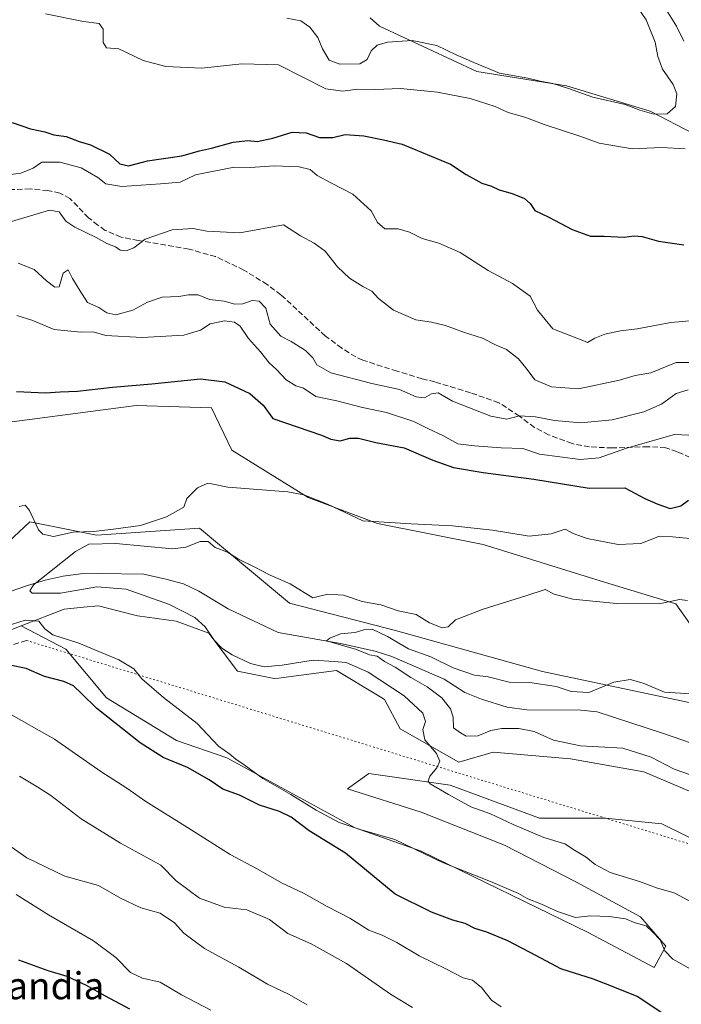
# Model space of a CAD drawing. Units: metres. Extents: x 621537 to 625003, y 4704046 to 4706420.
# Drawn here: x 624676 to 624872, y 4704305 to 4704596 of the extents above; entities that cross this region are included whole.
import ezdxf
from ezdxf.enums import TextEntityAlignment as Align

# ---------------------------------------------------------------- set-up
doc = ezdxf.new("R2010")
doc.units = ezdxf.units.M
doc.header["$MEASUREMENT"] = 0
doc.linetypes.add('DGN Style 3', pattern=[2.307223458686699, 1.648016756204785, -0.6592067024819142])
doc.linetypes.add('DGN Style 5', pattern=[1.1536117293433497, 0.4944050268614355, -0.6592067024819142])
for name, color, linetype, lineweight in [('Arbolado forestal CxS', 92, 'Continuous', 0), ('Corriente natural lineal', 142, 'Continuous', 13), ('Cultivos herbáceos CxS', 92, 'Continuous', 0), ('Curva de nivel maestra', 30, 'Continuous', 30), ('Curva de nivel normal', 30, 'Continuous', 0), ('Matorral CxS', 135, 'Continuous', 0), ('Senda', 7, 'DGN Style 3', 0), ('Senda virtual', 7, 'DGN Style 5', 0), ('Texto cartográfico', 7, 'Continuous', 0)]:
    doc.layers.add(name, color=color, linetype=linetype, lineweight=lineweight)
doc.styles.add('Style-Arial', font='txt')

# ---------------------------------------------------------------- blocks, each defined once
blk = doc.blocks.new('*U6')
at = {"layer": 'Arbolado forestal CxS', "color": 92, "linetype": 'Continuous', "lineweight": 0}
for points in [[(624668.1447000002, 4704437.124500001, 545.0206000000035), (624679.3057000004, 4704447.5757, 544.6904000000068), (624699.1025, 4704443.6459, 543.3972000000067), (624729.5411, 4704445.709100001, 542.9066000000021), (624756.1703000005, 4704423.542300001, 538.1775999999954), (624787.5109000001, 4704415.468499999, 537.4383999999991), (624831.0301000001, 4704403.267100001, 537.8880000000064), (624882.2774999999, 4704392.439300001, 534.1472999999969)], [(624883.6337000001, 4704364.034299999, 535.1217000000033), (624861.0340999998, 4704373.5681, 536.2072000000044), (624839.3324999996, 4704377.448899999, 537.2111000000004), (624816.4117000002, 4704379.391100001, 537.5191999999952), (624806.2959000003, 4704376.477499999, 539.4536999999982), (624788.9121000003, 4704386.295499999, 540.4873999999982), (624784.2355000004, 4704395.0635, 540.3129000000044), (624782.2319, 4704396.265500001, 540.5476999999955), (624770.0356999999, 4704403.583699999, 539.7718000000023), (624752.9447, 4704401.3651, 540.3623999999982), (624751.6750999996, 4704401.200300001, 540.4667999999947), (624740.8163000002, 4704403.4573, 541.4042999999947), (624732.2632999998, 4704414.665300001, 540.094299999997), (624722.6404999997, 4704418.224099999, 542.0360999999976), (624711.1640999997, 4704419.8299, 542.6166999999987), (624705.3995000003, 4704421.270099999, 542.9600999999967), (624699.6530999999, 4704422.705900001, 542.3763999999937), (624695.2620999999, 4704422.3169, 541.9683999999979), (624689.5122999996, 4704421.8071, 542.1585999999952), (624676.8207, 4704416.847899999, 544.1731), (624666.8740999997, 4704412.9615, 545.7868000000017)]]:
    blk.add_polyline3d(points, dxfattribs=at)
blk = doc.blocks.new('*U10')
at = {"layer": 'Arbolado forestal CxS', "color": 92, "linetype": 'Continuous', "lineweight": 0}
blk.add_polyline3d([(624992.9353999998, 4704653.4705, 533.9300999999978), (624996.0186999999, 4704481.4783, 551.3215000000055), (624992.5411, 4704493.0757, 551.5981999999931), (624981.7247000001, 4704510.389699999, 552.9443000000028), (624977.9392999997, 4704532.5725, 553.9274000000005), (624974.4303000001, 4704540.943700001, 554.3356000000058), (624970.9084999999, 4704549.345699999, 554.569399999993), (624961.7149, 4704553.1327, 556.4582999999984), (624957.9285000004, 4704534.195499999, 558.1760000000068), (624933.0503000002, 4704511.4713, 564.9909999999945), (624921.6926999995, 4704518.5053, 569.0225999999967), (624908.7367000004, 4704516.416099999, 571.6110000000045), (624904.9524999997, 4704513.4209, 571.0123000000021), (624887.4203000005, 4704529.830900001, 575.4992000000057), (624881.1999000004, 4704556.377900001, 580.7124999999943), (624875.7610999999, 4704562.547900001, 582.9069000000018), (624862.8803000003, 4704569.197699999, 585.7477999999974), (624838.1366999998, 4704576.667500001, 585.6753999999928), (624811.6363000004, 4704580.995300001, 584.3221000000049), (624782.8088999996, 4704594.417099999, 587.3411999999954), (624780.0268999999, 4704596.859099999, 587.9446999999927)], dxfattribs=at)

msp = doc.modelspace()

# ---------------------------------------------------------------- linework, layer by layer
at = {"layer": 'Arbolado forestal CxS', "color": 92, "linetype": 'Continuous', "lineweight": 0}
for points in [[(624780.0268999999, 4704596.859099999, 587.9446999999927), (624782.8088999996, 4704594.417099999, 587.3411999999954), (624811.6363000004, 4704580.995300001, 584.3221000000049), (624838.1366999998, 4704576.667500001, 585.6753999999928), (624862.8803000003, 4704569.197699999, 585.7477999999974), (624875.7610999999, 4704562.547900001, 582.9069000000018), (624881.1999000004, 4704556.377900001, 580.7124999999943), (624887.4203000005, 4704529.830900001, 575.4992000000057), (624904.9524999997, 4704513.4209, 571.0123000000021), (624908.7367000004, 4704516.416099999, 571.6110000000045), (624921.6926999995, 4704518.5053, 569.0225999999967), (624933.0503000002, 4704511.4713, 564.9909999999945), (624957.9285000004, 4704534.195499999, 558.1760000000068), (624961.7149, 4704553.1327, 556.4582999999984), (624970.9084999999, 4704549.345699999, 554.569399999993), (624974.4303000001, 4704540.943700001, 554.3356000000058)], [(624676.8207, 4704416.847899999, 544.1731), (624666.8740999997, 4704412.9615, 545.7868000000017), (624634.5475000005, 4704410.215299999, 548.6055999999953), (624607.7676999997, 4704413.963099999, 550.2547999999952), (624586.7503000004, 4704415.9549, 550.1680000000051), (624560.7052999996, 4704415.911699999, 553.0706999999966), (624548.2770999996, 4704429.558499999, 551.5035999999964), (624537.9693, 4704435.0043, 552.3904999999941), (624519.4923, 4704437.063300001, 552.4614000000003), (624506.7949000001, 4704436.733300001, 553.6444999999949), (624492.5280999999, 4704447.791099999, 555.8503999999957), (624467.3355, 4704463.644900001, 556.2014999999956), (624452.0499, 4704465.152899999, 557.0239000000003), (624445.7128999997, 4704458.8705, 557.3625000000029), (624441.5239000004, 4704454.717700001, 557.2203000000009), (624437.2637, 4704447.6215, 557.7513999999937)], [(624998.1199000003, 4704364.2707, 526.9269000000058), (624993.6923000002, 4704364.306299999, 527.6073999999935), (624964.2175000003, 4704361.3299, 529.1921000000002), (624882.2774999999, 4704392.439300001, 534.1472999999969), (624831.0301000001, 4704403.267100001, 537.8880000000064), (624787.5109000001, 4704415.468499999, 537.4383999999991), (624756.1703000005, 4704423.542300001, 538.1775999999954), (624729.5411, 4704445.709100001, 542.9066000000021), (624699.1025, 4704443.6459, 543.3972000000067), (624679.3057000004, 4704447.5757, 544.6904000000068), (624668.1447000002, 4704437.124500001, 545.0206000000035)], [(624883.6337000001, 4704364.034299999, 535.1217000000033), (624861.0340999998, 4704373.5681, 536.2072000000044), (624839.3324999996, 4704377.448899999, 537.2111000000004), (624816.4117000002, 4704379.391100001, 537.5191999999952), (624806.2959000003, 4704376.477499999, 539.4536999999982), (624788.9121000003, 4704386.295499999, 540.4873999999982), (624784.2355000004, 4704395.0635, 540.3129000000044), (624782.2319, 4704396.265500001, 540.5476999999955), (624770.0356999999, 4704403.583699999, 539.7718000000023), (624752.9447, 4704401.3651, 540.3623999999982), (624751.6750999996, 4704401.200300001, 540.4667999999947), (624740.8163000002, 4704403.4573, 541.4042999999947), (624732.2632999998, 4704414.665300001, 540.094299999997), (624722.6404999997, 4704418.224099999, 542.0360999999976), (624711.1640999997, 4704419.8299, 542.6166999999987), (624705.3995000003, 4704421.270099999, 542.9600999999967), (624699.6530999999, 4704422.705900001, 542.3763999999937), (624695.2620999999, 4704422.3169, 541.9683999999979), (624689.5122999996, 4704421.8071, 542.1585999999952), (624676.8207, 4704416.847899999, 544.1731)], [(624666.8740999997, 4704412.9615, 545.7868000000017), (624676.8207, 4704416.847899999, 544.1731), (624689.9965000004, 4704409.8939, 545.6824000000051), (624702.0591000002, 4704395.533299999, 547.6915000000008), (624722.7379000002, 4704382.8959, 546.0678000000044), (624737.6727, 4704377.726299999, 545.2790999999997), (624775.5840999996, 4704357.0471, 544.9275000000052), (624795.1140999999, 4704350.154100001, 545.0479999999952), (624844.5141000003, 4704326.0285, 545.6750000000029), (624864.0440999996, 4704315.689099999, 546.4802000000054), (624867.4907000001, 4704322.0077, 544.6720000000059), (624860.0232999995, 4704330.624100001, 543.2676999999967), (624841.0679000001, 4704340.9637, 542.5481), (624819.8145000003, 4704351.877499999, 542.7201999999961), (624795.1145000001, 4704361.642700001, 542.736699999994), (624773.2867000002, 4704368.535700001, 542.5224000000017), (624779.6054999996, 4704373.131300001, 540.9064000000071), (624803.7311000006, 4704369.684900001, 539.813599999994), (624830.1540999999, 4704359.919700001, 538.6088000000018), (624849.6845000006, 4704359.9199, 537.170299999998), (624866.3426999999, 4704358.196699999, 536.157600000006), (624905.9775, 4704338.6665, 535.182799999995)], [(624676.8207, 4704416.847899999, 544.1731), (624689.9965000004, 4704409.8939, 545.6824000000051), (624702.0591000002, 4704395.533299999, 547.6915000000008), (624722.7379000002, 4704382.8959, 546.0678000000044), (624737.6727, 4704377.726299999, 545.2790999999997), (624775.5840999996, 4704357.0471, 544.9275000000052), (624795.1140999999, 4704350.154100001, 545.0479999999952), (624844.5141000003, 4704326.0285, 545.6750000000029), (624864.0440999996, 4704315.689099999, 546.4802000000054), (624867.4907000001, 4704322.0077, 544.6720000000059), (624860.0232999995, 4704330.624100001, 543.2676999999967), (624841.0679000001, 4704340.9637, 542.5481), (624819.8145000003, 4704351.877499999, 542.7201999999961), (624795.1145000001, 4704361.642700001, 542.736699999994), (624773.2867000002, 4704368.535700001, 542.5224000000017), (624779.6054999996, 4704373.131300001, 540.9064000000071), (624803.7311000006, 4704369.684900001, 539.813599999994), (624830.1540999999, 4704359.919700001, 538.6088000000018), (624849.6845000006, 4704359.9199, 537.170299999998), (624866.3426999999, 4704358.196699999, 536.157600000006), (624905.9775, 4704338.6665, 535.182799999995)]]:
    msp.add_polyline3d(points, dxfattribs=at)
at = {"layer": 'Corriente natural lineal', "color": 142, "linetype": 'Continuous', "lineweight": 13}
msp.add_polyline3d([(624673.5201000003, 4704427.040100001, 541.0552000000025), (624678.6101000002, 4704428.770099999, 540.6808000000019), (624683.8800999997, 4704430.3301, 540.3019999999962), (624689.2200999996, 4704431.4901, 540.0350000000036), (624694.3101000005, 4704432.200099999, 539.5053999999947), (624699.7301000003, 4704432.340100001, 538.9048000000039), (624713.0500999996, 4704432.100099999, 538.5430999999953), (624719.5701000001, 4704430.640100001, 538.6315999999933), (624724.7901, 4704429.2601, 538.5809000000008), (624729.3300999999, 4704427.140100001, 538.4159000000072), (624738.0601000005, 4704421.8201, 537.4572999999946), (624752.8201000001, 4704414.880100001, 536.7014999999956), (624771.2500999998, 4704411.5701, 535.5584999999992), (624781.5401, 4704409.380100001, 535.7183999999979), (624786.4600999998, 4704407.720100001, 534.9008000000031), (624801.9200999998, 4704401.0701, 534.0130999999965), (624808.0201000003, 4704397.120100001, 533.4315999999963), (624812.9600999998, 4704395.110099999, 533.500199999995), (624820.5800999999, 4704392.780099999, 532.8557000000001), (624826.3601000002, 4704391.970100001, 532.7237000000023), (624842.3800999997, 4704391.840100001, 533.5432000000001), (624847.2100999998, 4704391.340100001, 532.7761000000028), (624866.8701, 4704384.940099999, 530.9226000000053), (624880.5601000005, 4704380.170100001, 530.249800000005)], dxfattribs=at)
at = {"layer": 'Cultivos herbáceos CxS', "color": 92, "linetype": 'Continuous', "lineweight": 0}
for points in [[(624662.6847000001, 4704475.718699999, 549.999299999996), (624710.7982999999, 4704482.051100001, 548.9833000000071), (624723.5538999997, 4704481.6557, 548.6193000000058), (624733.0519000003, 4704481.361300001, 547.9195000000036), (624739.0985000003, 4704468.818299999, 547.1005000000005), (624761.7021000005, 4704454.8025, 545.4121000000014), (624782.2335000001, 4704447.081700001, 545.6045000000013), (624813.5241, 4704440.910900001, 544.1567000000068), (624849.3913000004, 4704429.780300001, 542.428700000004), (624870.5251000002, 4704423.3463, 540.4113999999972), (624877.1237000005, 4704413.9923, 539.0574000000051)], [(624662.6847000001, 4704475.718699999, 549.999299999996), (624710.7982999999, 4704482.051100001, 548.9833000000071), (624723.5538999997, 4704481.6557, 548.6193000000058), (624733.0519000003, 4704481.361300001, 547.9195000000036), (624739.0985000003, 4704468.818299999, 547.1005000000005), (624761.7021000005, 4704454.8025, 545.4121000000014), (624782.2335000001, 4704447.081700001, 545.6045000000013), (624813.5241, 4704440.910900001, 544.1567000000068), (624849.3913000004, 4704429.780300001, 542.428700000004), (624870.5251000002, 4704423.3463, 540.4113999999972), (624877.1237000005, 4704413.9923, 539.0574000000051)], [(624882.2774999999, 4704392.439300001, 534.1472999999969), (624831.0301000001, 4704403.267100001, 537.8880000000064), (624787.5109000001, 4704415.468499999, 537.4383999999991), (624756.1703000005, 4704423.542300001, 538.1775999999954), (624729.5411, 4704445.709100001, 542.9066000000021), (624699.1025, 4704443.6459, 543.3972000000067), (624679.3057000004, 4704447.5757, 544.6904000000068), (624668.1447000002, 4704437.124500001, 545.0206000000035)], [(624998.1199000003, 4704364.2707, 526.9269000000058), (624993.6923000002, 4704364.306299999, 527.6073999999935), (624964.2175000003, 4704361.3299, 529.1921000000002), (624882.2774999999, 4704392.439300001, 534.1472999999969), (624831.0301000001, 4704403.267100001, 537.8880000000064), (624787.5109000001, 4704415.468499999, 537.4383999999991), (624756.1703000005, 4704423.542300001, 538.1775999999954), (624729.5411, 4704445.709100001, 542.9066000000021), (624699.1025, 4704443.6459, 543.3972000000067), (624679.3057000004, 4704447.5757, 544.6904000000068), (624668.1447000002, 4704437.124500001, 545.0206000000035)], [(624905.9775, 4704338.6665, 535.182799999995), (624866.3426999999, 4704358.196699999, 536.157600000006), (624849.6845000006, 4704359.9199, 537.170299999998), (624830.1540999999, 4704359.919700001, 538.6088000000018), (624803.7311000006, 4704369.684900001, 539.813599999994), (624779.6054999996, 4704373.131300001, 540.9064000000071), (624773.2867000002, 4704368.535700001, 542.5224000000017), (624795.1145000001, 4704361.642700001, 542.736699999994), (624819.8145000003, 4704351.877499999, 542.7201999999961), (624841.0679000001, 4704340.9637, 542.5481), (624860.0232999995, 4704330.624100001, 543.2676999999967), (624867.4907000001, 4704322.0077, 544.6720000000059), (624864.0440999996, 4704315.689099999, 546.4802000000054), (624844.5141000003, 4704326.0285, 545.6750000000029), (624795.1140999999, 4704350.154100001, 545.0479999999952), (624775.5840999996, 4704357.0471, 544.9275000000052), (624737.6727, 4704377.726299999, 545.2790999999997), (624722.7379000002, 4704382.8959, 546.0678000000044), (624702.0591000002, 4704395.533299999, 547.6915000000008), (624689.9965000004, 4704409.8939, 545.6824000000051), (624676.8207, 4704416.847899999, 544.1731), (624689.5122999996, 4704421.8071, 542.1585999999952), (624695.2620999999, 4704422.3169, 541.9683999999979), (624699.6530999999, 4704422.705900001, 542.3763999999937), (624705.3995000003, 4704421.270099999, 542.9600999999967), (624711.1640999997, 4704419.8299, 542.6166999999987), (624722.6404999997, 4704418.224099999, 542.0360999999976), (624732.2632999998, 4704414.665300001, 540.094299999997), (624740.8163000002, 4704403.4573, 541.4042999999947), (624751.6750999996, 4704401.200300001, 540.4667999999947), (624752.9447, 4704401.3651, 540.3623999999982), (624770.0356999999, 4704403.583699999, 539.7718000000023), (624782.2319, 4704396.265500001, 540.5476999999955), (624784.2355000004, 4704395.0635, 540.3129000000044), (624788.9121000003, 4704386.295499999, 540.4873999999982), (624806.2959000003, 4704376.477499999, 539.4536999999982), (624816.4117000002, 4704379.391100001, 537.5191999999952), (624839.3324999996, 4704377.448899999, 537.2111000000004), (624861.0340999998, 4704373.5681, 536.2072000000044), (624883.6337000001, 4704364.034299999, 535.1217000000033)], [(624883.6337000001, 4704364.034299999, 535.1217000000033), (624861.0340999998, 4704373.5681, 536.2072000000044), (624839.3324999996, 4704377.448899999, 537.2111000000004), (624816.4117000002, 4704379.391100001, 537.5191999999952), (624806.2959000003, 4704376.477499999, 539.4536999999982), (624788.9121000003, 4704386.295499999, 540.4873999999982), (624784.2355000004, 4704395.0635, 540.3129000000044), (624782.2319, 4704396.265500001, 540.5476999999955), (624770.0356999999, 4704403.583699999, 539.7718000000023), (624752.9447, 4704401.3651, 540.3623999999982), (624751.6750999996, 4704401.200300001, 540.4667999999947), (624740.8163000002, 4704403.4573, 541.4042999999947), (624732.2632999998, 4704414.665300001, 540.094299999997), (624722.6404999997, 4704418.224099999, 542.0360999999976), (624711.1640999997, 4704419.8299, 542.6166999999987), (624705.3995000003, 4704421.270099999, 542.9600999999967), (624699.6530999999, 4704422.705900001, 542.3763999999937), (624695.2620999999, 4704422.3169, 541.9683999999979), (624689.5122999996, 4704421.8071, 542.1585999999952), (624676.8207, 4704416.847899999, 544.1731)], [(624676.8207, 4704416.847899999, 544.1731), (624689.9965000004, 4704409.8939, 545.6824000000051), (624702.0591000002, 4704395.533299999, 547.6915000000008), (624722.7379000002, 4704382.8959, 546.0678000000044), (624737.6727, 4704377.726299999, 545.2790999999997), (624775.5840999996, 4704357.0471, 544.9275000000052), (624795.1140999999, 4704350.154100001, 545.0479999999952), (624844.5141000003, 4704326.0285, 545.6750000000029), (624864.0440999996, 4704315.689099999, 546.4802000000054), (624867.4907000001, 4704322.0077, 544.6720000000059), (624860.0232999995, 4704330.624100001, 543.2676999999967), (624841.0679000001, 4704340.9637, 542.5481), (624819.8145000003, 4704351.877499999, 542.7201999999961), (624795.1145000001, 4704361.642700001, 542.736699999994), (624773.2867000002, 4704368.535700001, 542.5224000000017), (624779.6054999996, 4704373.131300001, 540.9064000000071), (624803.7311000006, 4704369.684900001, 539.813599999994), (624830.1540999999, 4704359.919700001, 538.6088000000018), (624849.6845000006, 4704359.9199, 537.170299999998), (624866.3426999999, 4704358.196699999, 536.157600000006), (624905.9775, 4704338.6665, 535.182799999995)]]:
    msp.add_polyline3d(points, dxfattribs=at)
at = {"layer": 'Curva de nivel maestra', "color": 30, "linetype": 'Continuous', "lineweight": 30, "flags": 128}
for points, elevation in [([(624674.0700000003, 4704565.8301), (624679.5099999999, 4704564.0101), (624683.7400000002, 4704563.140100001), (624686.4800000006, 4704562.220100001), (624690.1200000001, 4704561.720100001), (624693.9000000004, 4704560.2301), (624697.2599999999, 4704559.270099999), (624702.9600000001, 4704556.440099999), (624705.9500000002, 4704553.590100001), (624708.5700000003, 4704553.0001), (624714.1200000001, 4704554.530099999), (624724.2800000003, 4704555.950099999), (624729.5, 4704557.470100001), (624733.0800000001, 4704558.300100001), (624739.4800000006, 4704560.0101), (624743.8099999997, 4704560.5001), (624746.5999999996, 4704560.220100001), (624751.2199999997, 4704561.200099999), (624756.9699999997, 4704562.9901), (624761.1500000004, 4704562.840100001), (624765.0800000001, 4704561.440099999), (624768.9800000006, 4704561.4101), (624772.6299999999, 4704562.290100001), (624778.1399999997, 4704561.9101), (624784.0199999996, 4704560.710100001), (624789.4699999997, 4704559.4901), (624803.7999999998, 4704553.4901), (624808.4199999999, 4704550.450099999), (624813.0700000003, 4704547.920100001), (624815.9699999997, 4704546.9801), (624818.2400000002, 4704545.9001), (624822.0800000001, 4704544.850099999), (624825.7100000001, 4704543.3201), (624827.4100000003, 4704541.920100001), (624828.7400000002, 4704539.840100001), (624832.9400000004, 4704537.800100001), (624839.7699999996, 4704534.1501), (624845.2699999996, 4704532.2301), (624849.2800000003, 4704532.220100001), (624855.1799999997, 4704531.9101), (624858.1299999999, 4704532.3301), (624860.54, 4704532.090100001), (624865.3399999999, 4704530.7401), (624872.9000000004, 4704529.590100001)], 575), ([(624675.3600000005, 4704486.2501), (624683.9900000002, 4704485.790100001), (624688.3600000005, 4704486.130100001), (624693.4800000006, 4704486.3301), (624703.8099999997, 4704487.5101), (624715.4400000004, 4704488.440099999), (624729.8099999997, 4704489.9301), (624737.0199999996, 4704489.110099999), (624744.4100000003, 4704485.600099999), (624748.3499999996, 4704482.210100001), (624751.2000000002, 4704478.170100001), (624765.6299999999, 4704473.3201), (624768.3799999999, 4704472.0801), (624771.2000000002, 4704471.620100001), (624774, 4704472.350099999), (624776.6100000005, 4704472.350099999), (624781.7000000002, 4704471.140100001), (624790.1500000004, 4704469.520099999), (624798.6200000001, 4704465.9001), (624804.6799999997, 4704463.7501), (624813.5099999999, 4704462.210100001), (624828.4800000006, 4704460.2401), (624844.7999999998, 4704457.630100001), (624855.3799999999, 4704457.700099999), (624861.2999999998, 4704454.4901), (624865.1799999997, 4704452.9001), (624868.8300000001, 4704451.540100001), (624871.9900000002, 4704452.3301), (624874.2000000002, 4704453.9901)], 550), ([(624866.5999999996, 4704302.020099999), (624859, 4704307.0601), (624851.4199999999, 4704310.1501), (624846.1399999997, 4704312.200099999), (624836.4199999999, 4704315.2601), (624829.29, 4704319.120100001), (624820.7300000006, 4704323.610099999), (624814.5899999999, 4704326.1601), (624811.0099999999, 4704327.2301), (624808.1200000001, 4704328.6801), (624804.5300000003, 4704329.640100001), (624798.2100000001, 4704332.020099999), (624787.4100000003, 4704337.4301), (624772.7000000002, 4704349.540100001), (624761.9600000001, 4704356.140100001), (624756.6600000003, 4704360.1601), (624753.2000000002, 4704361.9001), (624747.3200000003, 4704363.690099999), (624741.3600000005, 4704366.7301), (624736.4600000001, 4704368.4901), (624732.4000000004, 4704371.2601), (624725.9600000001, 4704374.9301), (624718.8399999999, 4704377.8101), (624711.9400000004, 4704382.200099999), (624699.1399999997, 4704392.3101), (624694.6399999997, 4704396.8201), (624692.2599999999, 4704399.0701), (624689.3799999999, 4704400.3201), (624683.7199999997, 4704401.840100001), (624678.2300000006, 4704404.220100001), (624673.3899999997, 4704405.1601)], 550), ([(624708.9100000003, 4704303.370100001), (624701.7699999996, 4704307.140100001), (624696.1399999997, 4704310.360099999), (624690.4199999999, 4704312.970100001), (624684.7300000006, 4704314.670100001), (624676.04, 4704317.870100001)], 575)]:
    msp.add_lwpolyline(points, dxfattribs=dict(at, elevation=elevation))
at = {"layer": 'Curva de nivel normal', "color": 30, "linetype": 'Continuous', "lineweight": 0, "flags": 128}
for points, elevation in [([(624872.9000000004, 4704589.9301), (624870.6799999997, 4704594.370100001), (624865.7300000006, 4704602.390100001)], 580), ([(624755.3899999997, 4704596.780099999), (624759.4900000002, 4704595.9901), (624762.1900000004, 4704594.050100001), (624764.5999999996, 4704590.9801), (624765.9500000002, 4704587.640100001), (624767.8600000005, 4704584.350099999), (624771.0899999999, 4704583.120100001), (624776.9800000006, 4704583.200099999), (624779.1600000003, 4704584.5101), (624780.3099999997, 4704587.100099999), (624782.1399999997, 4704588.7501), (624785.2100000001, 4704589.690099999), (624792.4299999997, 4704590.1601), (624799.79, 4704588.620100001), (624805.4500000002, 4704585.9001), (624810.6699999999, 4704583.610099999), (624818.2999999998, 4704580.450099999), (624826.7199999997, 4704579.0101), (624830.3099999997, 4704578.050100001), (624834.1100000005, 4704577.4101), (624838.7000000002, 4704575.960100001), (624845.9600000001, 4704573.3201), (624855.5300000003, 4704571.2301), (624859.8200000003, 4704569.520099999), (624863.9400000004, 4704568.300100001), (624867.8899999997, 4704568.460100001), (624870.3600000005, 4704570.610099999), (624870.7599999999, 4704574.350099999), (624869.7300000006, 4704577.120100001), (624866.5599999997, 4704581.690099999), (624865.1100000005, 4704585.4301), (624864.4000000004, 4704589.640100001), (624861.75, 4704596.290100001), (624858.2199999997, 4704601.2401)], 585), ([(624683.9800000006, 4704598.0701), (624695.2000000002, 4704595.7601), (624699.8200000003, 4704595.200099999), (624701, 4704593.5001), (624701.0800000001, 4704589.5701), (624702, 4704588.0101), (624705.6399999997, 4704587.6601), (624712.8700000001, 4704584.220100001), (624719.54, 4704582.4301), (624730.1900000004, 4704581.9301), (624742.0899999999, 4704583.200099999), (624752.9299999997, 4704582.970100001), (624760.2800000003, 4704579.170100001), (624766.9199999999, 4704575.860099999), (624772, 4704575.120100001), (624776.3399999999, 4704575.6801), (624781.6200000001, 4704575.620100001), (624789.0099999999, 4704575.880100001), (624799.9400000004, 4704574.860099999), (624809.6500000004, 4704573.0101), (624817.0099999999, 4704570.5601), (624820.8600000005, 4704568.780099999), (624825.79, 4704567.440099999), (624831.4800000006, 4704565.2601), (624842.0499999998, 4704561.790100001), (624847.7999999998, 4704559.7301), (624857.5700000003, 4704558.0601), (624866.2100000001, 4704558.5001), (624873.2000000002, 4704558.100099999)], 580), ([(624886.8799999999, 4704508.2501), (624868.9800000006, 4704506.6801), (624859.0800000001, 4704504.790100001), (624854.1399999997, 4704504.1801), (624849.5, 4704503.1501), (624846.5199999996, 4704501.9801), (624844.3899999997, 4704500.690099999), (624842.9800000006, 4704501.350099999), (624834.1100000005, 4704504.8101), (624829.5599999997, 4704510.2601), (624827.3600000005, 4704514.390100001), (624822.1600000003, 4704518.1801), (624815, 4704522.030099999), (624806.6600000003, 4704527.390100001), (624800.3200000003, 4704530.1601), (624795.4600000001, 4704531.530099999), (624791.7000000002, 4704533.4001), (624788.3200000003, 4704534.350099999), (624784.3399999999, 4704534.380100001), (624782.2199999997, 4704536.2601), (624780.2999999998, 4704539.6601), (624774.9000000004, 4704544.6501), (624768.4199999999, 4704548.0001), (624764.4000000004, 4704550.170100001), (624762.2999999998, 4704551.920100001), (624759.0499999998, 4704552.7401), (624751.5999999996, 4704553.0601), (624744.6699999999, 4704552.540100001), (624739.8099999997, 4704552.670100001), (624728.4000000004, 4704550.340100001), (624723.7800000003, 4704548.2401), (624718, 4704547.690099999), (624706.54, 4704546.9001), (624701.79, 4704547.6601), (624699.4800000006, 4704549.550100001), (624694.54, 4704552.440099999), (624688.25, 4704554.1601), (624682.9100000003, 4704554.130100001), (624680.2999999998, 4704552.3301), (624676.6299999999, 4704550.880100001), (624671.4199999999, 4704550.140100001)], 570), ([(624665.54, 4704534.0801), (624685.1200000001, 4704539.9101), (624688.0099999999, 4704539.4101), (624689.9900000002, 4704536.6601), (624692.6399999997, 4704534.850099999), (624698.9800000006, 4704531.790100001), (624702.1399999997, 4704530.020099999), (624704.6799999997, 4704529.030099999), (624706.0800000001, 4704528.100099999), (624707.7999999998, 4704527.850099999), (624710.0700000003, 4704528.710100001), (624713.4800000006, 4704531.340100001), (624721.4800000006, 4704534.0601), (624727.7000000002, 4704534.470100001), (624731.6900000004, 4704533.700099999), (624741.5199999996, 4704533.1601), (624754.3899999997, 4704535.5701), (624759.4000000004, 4704532.2601), (624763.5199999996, 4704530.140100001), (624766.6900000004, 4704527.780099999), (624770.4199999999, 4704523.120100001), (624773.9400000004, 4704519.770099999), (624777.8399999999, 4704517.300100001), (624780.5099999999, 4704515.940099999), (624782.5199999996, 4704513.7401), (624786.9600000001, 4704510.2501), (624793.5199999996, 4704507.4001), (624798.1399999997, 4704506.770099999), (624802.3799999999, 4704505.780099999), (624807.6799999997, 4704503.780099999), (624813.2400000002, 4704501.9801), (624817.3200000003, 4704499.940099999), (624820.3799999999, 4704498.6601), (624823.9000000004, 4704495.870100001), (624826.5099999999, 4704492.700099999), (624828.79, 4704489.690099999), (624833.6799999997, 4704487.610099999), (624841.6600000003, 4704487.0101), (624853.79, 4704489.5701), (624858.4600000001, 4704490.920100001), (624863.0599999997, 4704491.7301), (624870.54, 4704494.770099999), (624874.7300000006, 4704494.800100001)], 565), ([(624874.1299999999, 4704486.6801), (624870.5700000003, 4704485.6601), (624866.2800000003, 4704482.5101), (624861, 4704480.2301), (624851.5999999996, 4704477.780099999), (624842.3300000001, 4704476.970100001), (624834.5899999999, 4704477.5801), (624828.9600000001, 4704478.7301), (624824.2599999999, 4704478.960100001), (624820.4699999997, 4704478.050100001), (624815.7800000003, 4704478.940099999), (624804.4000000004, 4704483.390100001), (624800.2100000001, 4704485.8201), (624798.1600000003, 4704485.4801), (624796.1399999997, 4704484.290100001), (624793.6299999999, 4704484.630100001), (624788.7400000002, 4704486.770099999), (624780.5499999998, 4704488.5601), (624768.4299999997, 4704491.720100001), (624764.2400000002, 4704494.0601), (624763.0899999999, 4704496.1501), (624760.8799999999, 4704498.390100001), (624756.6699999999, 4704501.030099999), (624753.6399999997, 4704502.5601), (624750.4800000006, 4704506.1801), (624749.2000000002, 4704510.9001), (624747.2400000002, 4704512.940099999), (624745.1399999997, 4704513.120100001), (624742.3499999996, 4704512.130100001), (624739.9900000002, 4704512.0601), (624736.8600000005, 4704512.970100001), (624732.5, 4704513.420100001), (624729.1600000003, 4704514.800100001), (624726.3099999997, 4704514.870100001), (624723.4400000004, 4704514.3201), (624718.4699999997, 4704514.190099999), (624714.1500000004, 4704512.6601), (624709.8200000003, 4704510.270099999), (624704.8200000003, 4704508.920100001), (624702.1500000004, 4704509.4901), (624699.79, 4704511.120100001), (624696.3899999997, 4704512.610099999), (624694.0899999999, 4704516.110099999), (624691.9299999997, 4704519.620100001), (624690.7300000006, 4704522.2601), (624689.2100000001, 4704521.2601), (624687.9699999997, 4704517.1601), (624686.7699999996, 4704517.120100001), (624684.2599999999, 4704518.940099999), (624680.6600000003, 4704522.350099999), (624675.9000000004, 4704524.2501)], 560), ([(624675.5300000003, 4704508.7401), (624679.9400000004, 4704507.300100001), (624686.5, 4704504.520099999), (624694.4100000003, 4704503.780099999), (624698.0599999997, 4704503.9001), (624701.8200000003, 4704502.780099999), (624712.5800000001, 4704502.1801), (624724.8700000001, 4704502.860099999), (624729.8600000005, 4704504.3301), (624732.6600000003, 4704506.280099999), (624736.9199999999, 4704507.100099999), (624739.8799999999, 4704506.780099999), (624741.5999999996, 4704505.550100001), (624744.0700000003, 4704501.890100001), (624747.5899999999, 4704497.950099999), (624750.1600000003, 4704494.690099999), (624752.3399999999, 4704492.720100001), (624755.2300000006, 4704489.6501), (624758, 4704487.850099999), (624760.3499999996, 4704487.170100001), (624763.9299999997, 4704484.7401), (624770.1600000003, 4704483.4901), (624777.79, 4704481.5001), (624784.9199999999, 4704479.950099999), (624792.9900000002, 4704477.3301), (624797.3200000003, 4704475.170100001), (624801.5, 4704473.200099999), (624805.9400000004, 4704470.6801), (624810.9100000003, 4704470.110099999), (624818.79, 4704469.530099999), (624825.2199999997, 4704469.360099999), (624830.1399999997, 4704467.700099999), (624842.1799999997, 4704466.0801), (624847.7800000003, 4704466.610099999), (624855.9000000004, 4704469.390100001), (624870.0999999996, 4704473.5001), (624876.4600000001, 4704473.1801)], 555), ([(624874.6500000004, 4704442.700099999), (624869.5199999996, 4704443.2301), (624865.6100000005, 4704443.420100001), (624860.1699999999, 4704441.2401), (624853.4000000004, 4704440.870100001), (624844.2599999999, 4704442.640100001), (624840.1399999997, 4704444.200099999), (624837.7300000006, 4704445.470100001), (624833.6299999999, 4704444.120100001), (624827.0999999996, 4704443.390100001), (624816.2000000002, 4704445.110099999), (624804.4000000004, 4704446.4801), (624792.2000000002, 4704447.0801), (624777.8899999997, 4704447.9301), (624767.4100000003, 4704452.850099999), (624760.4199999999, 4704455.590100001), (624755.6500000004, 4704456.520099999), (624737.9699999997, 4704457.890100001), (624733.0999999996, 4704458.9001), (624731.8099999997, 4704459.020099999), (624728.9699999997, 4704457.6801), (624725.8399999999, 4704454.5101), (624724.9500000002, 4704452.0001), (624719.8200000003, 4704449.120100001), (624712.0899999999, 4704446.5701), (624704.1399999997, 4704445.5001), (624698.1900000004, 4704444.720100001), (624692.1799999997, 4704444.610099999), (624686.3899999997, 4704443.2401), (624683.2199999997, 4704443.970100001), (624681.9199999999, 4704445.2401), (624679.25, 4704450.940099999), (624678, 4704452.590100001), (624676.2199999997, 4704452.1601)], 545), ([(624875.5300000003, 4704334.8201), (624870.0300000003, 4704337.7501), (624865.0599999997, 4704339.120100001), (624859.7000000002, 4704341.090100001), (624851.0999999996, 4704343.790100001), (624846.5999999996, 4704346.1801), (624843.9600000001, 4704348.360099999), (624840.54, 4704350.450099999), (624837.6200000001, 4704352.300100001), (624831.4299999997, 4704354.200099999), (624822.3600000005, 4704358.0001), (624815.6399999997, 4704361.200099999), (624809.8700000001, 4704363.290100001), (624803.2100000001, 4704366.940099999), (624797.8200000003, 4704370.0101), (624797.2199999997, 4704370.800100001), (624797.6699999999, 4704372.3201), (624799.7800000003, 4704374.8301), (624800.6200000001, 4704376.800100001), (624799.6600000003, 4704379.040100001), (624796.2300000006, 4704383.050100001), (624795.6299999999, 4704386.130100001), (624796.3899999997, 4704388.550100001), (624795.6299999999, 4704391.0001), (624790.1100000005, 4704396.1501), (624779.4100000003, 4704403.120100001), (624772.9199999999, 4704405.960100001), (624769.3399999999, 4704406.2501), (624763.2100000001, 4704406.710100001), (624753.9800000006, 4704405.220100001), (624748.6299999999, 4704404.670100001), (624744.6200000001, 4704405.6601), (624739.1600000003, 4704408.200099999), (624736.1699999999, 4704410.200099999), (624733.8799999999, 4704412.5701), (624731.2000000002, 4704416.5701), (624728.1900000004, 4704419.3301), (624720.6200000001, 4704423.190099999), (624707.8200000003, 4704427.7301), (624699.1500000004, 4704428.340100001), (624688.4600000001, 4704426.4801), (624680.0599999997, 4704426.540100001), (624679.3499999996, 4704427.190099999), (624680.4600000001, 4704428.9901), (624685.1500000004, 4704432.6801), (624692.8200000003, 4704438.880100001), (624696.8200000003, 4704440.9801), (624704.8200000003, 4704441.170100001), (624721.5499999998, 4704439.6601), (624725.4900000002, 4704440.130100001), (624729.7400000002, 4704441.800100001), (624732.0700000003, 4704441.770099999), (624734.1799999997, 4704440.0001), (624737.8099999997, 4704438.6601), (624741.0800000001, 4704436.5701), (624745.8700000001, 4704434.170100001), (624750.4600000001, 4704431.8101), (624756.3700000001, 4704429.220100001), (624763.0800000001, 4704425.120100001), (624767.54, 4704426.170100001), (624772.1500000004, 4704425.9101), (624777.6600000003, 4704424.050100001), (624783.1900000004, 4704423.020099999), (624788.3399999999, 4704421.3201), (624793.6699999999, 4704420.2301), (624797.5700000003, 4704417.700099999), (624801.3799999999, 4704416.2501), (624803.0999999996, 4704416.530099999), (624805.2999999998, 4704418.610099999), (624813.4699999997, 4704421.800100001), (624826.1399999997, 4704425.7301), (624831.7999999998, 4704427.610099999), (624834.4600000001, 4704426.220100001), (624839.9699999997, 4704424.7501), (624852.9600000001, 4704423.450099999), (624865.54, 4704423.390100001), (624871.6100000005, 4704424.590100001), (624873.9500000002, 4704424.3201)], 540.0000000000001), ([(624672.3600000005, 4704416.7401), (624677.9400000004, 4704418.4801), (624682.0300000003, 4704418.190099999), (624683.7699999996, 4704415.960100001), (624686.1900000004, 4704414.170100001), (624693.8799999999, 4704411.7401), (624705.7199999997, 4704406.7501), (624710.0800000001, 4704404.110099999), (624712.4699999997, 4704401.170100001), (624718.8700000001, 4704395.5701), (624728.8200000003, 4704387.940099999), (624735.1900000004, 4704381.2501), (624738.5199999996, 4704378.8201), (624740.2800000003, 4704377.3301), (624742.79, 4704375.670100001), (624748.2800000003, 4704371.6601), (624756.5599999997, 4704366.940099999), (624764.0300000003, 4704362.2301), (624770.8200000003, 4704358.5701), (624777.0700000003, 4704356.540100001), (624787.3399999999, 4704353.600099999), (624801.4600000001, 4704346.7301), (624815.6399999997, 4704341.1601), (624823.8899999997, 4704337.5701), (624826.7199999997, 4704335.960100001), (624830.7599999999, 4704334.440099999), (624835.5, 4704332.220100001), (624838.75, 4704331.140100001), (624840.7800000003, 4704330.5001), (624845.2300000006, 4704330.960100001), (624850.7599999999, 4704330.8201), (624855.5899999999, 4704330.090100001), (624858.4699999997, 4704328.940099999), (624861.6600000003, 4704327.9901), (624863.5899999999, 4704326.200099999), (624865.8600000005, 4704323.860099999), (624867.25, 4704320.5801), (624869.6200000001, 4704318.1601), (624876.4800000006, 4704314.300100001)], 545), ([(624877.0999999996, 4704371.9101), (624870.0199999996, 4704374.4101), (624863.2000000002, 4704377.9801), (624854.7800000003, 4704380.600099999), (624842.29, 4704381.2601), (624834.2599999999, 4704383.0001), (624828.5199999996, 4704385.550100001), (624824.0099999999, 4704386.4001), (624818.8600000005, 4704386.440099999), (624815.7400000002, 4704385.840100001), (624811.8799999999, 4704384.2501), (624808.4900000002, 4704384.200099999), (624806.7400000002, 4704385.110099999), (624804.7400000002, 4704386.670100001), (624804.6100000005, 4704389.8201), (624803.8300000001, 4704392.290100001), (624801.2199999997, 4704395.5601), (624796.9000000004, 4704398.780099999), (624792.0800000001, 4704401.4901), (624787.3899999997, 4704404.600099999), (624784.2599999999, 4704406.300100001), (624782.1200000001, 4704407.8201), (624779.8600000005, 4704408.2301), (624775.9900000002, 4704409.8101), (624767.1100000005, 4704412.4001), (624768.1399999997, 4704413.200099999), (624771.2300000006, 4704414.4801), (624775.5800000001, 4704414.8201), (624778.1399999997, 4704415.6801), (624780.6200000001, 4704415.800100001), (624785.2000000002, 4704413.720100001), (624791.4100000003, 4704409.9801), (624797.9500000002, 4704407.610099999), (624804.5499999998, 4704404.4101), (624810.9000000004, 4704402.220100001), (624814.9900000002, 4704401.700099999), (624821.1399999997, 4704400.1801), (624827.2400000002, 4704400.0601), (624835.04, 4704398.880100001), (624839.5599999997, 4704397.370100001), (624844.7800000003, 4704397.0801), (624852.1200000001, 4704400.140100001), (624856.9299999997, 4704400.9801), (624860.8399999999, 4704399.890100001), (624867.1399999997, 4704397.190099999), (624876.5499999998, 4704396.600099999)], 535), ([(624818.8499999996, 4704303.9901), (624815.9400000004, 4704306.040100001), (624812.9600000001, 4704309.7501), (624810.29, 4704311.890100001), (624807.5199999996, 4704312.5701), (624802.4199999999, 4704315.280099999), (624794.5199999996, 4704319.170100001), (624787.9000000004, 4704323.100099999), (624783.5599999997, 4704325.270099999), (624779.6799999997, 4704326.770099999), (624774.0199999996, 4704330.2301), (624767.3200000003, 4704333.7501), (624760.3300000001, 4704337.710100001), (624753.7999999998, 4704340.720100001), (624746.4299999997, 4704345.0101), (624738.6399999997, 4704349.100099999), (624726.04, 4704357.170100001), (624713.6299999999, 4704364.850099999), (624708.04, 4704368.7401), (624700.3300000001, 4704373.690099999), (624686.6200000001, 4704383.3201), (624672.3099999997, 4704391.360099999)], 555), ([(624676.29, 4704372.3201), (624681.7199999997, 4704369.040100001), (624685.5199999996, 4704366.610099999), (624694.54, 4704359.6501), (624706.2100000001, 4704352.450099999), (624718.1500000004, 4704345.950099999), (624722.6200000001, 4704341.340100001), (624729.5300000003, 4704336.2301), (624736.8399999999, 4704333.550100001), (624743.5099999999, 4704332.790100001), (624750.2599999999, 4704329.9101), (624755.6699999999, 4704325.780099999), (624762.6299999999, 4704322.670100001), (624773, 4704316.880100001), (624786.0999999996, 4704307.8101), (624792.5800000001, 4704303.840100001)], 560), ([(624761.3899999997, 4704304.620100001), (624756.0999999996, 4704307.720100001), (624749.6600000003, 4704310.690099999), (624741.1399999997, 4704315.7301), (624731.0700000003, 4704321.2601), (624724.9000000004, 4704325.8101), (624722.1399999997, 4704328.850099999), (624717.8600000005, 4704331.710100001), (624712.1399999997, 4704333.350099999), (624706.2000000002, 4704336.1601), (624699.6399999997, 4704339.960100001), (624689.6500000004, 4704342.7601), (624678.4900000002, 4704348.140100001), (624670.0800000001, 4704353.950099999)], 565), ([(624675.3300000001, 4704337.3301), (624684.8700000001, 4704331.2601), (624698.1699999999, 4704323.5601), (624704.8200000003, 4704318.610099999), (624709.1699999999, 4704314.2401), (624712.6699999999, 4704312.5101), (624717.8899999997, 4704311.290100001), (624724.2000000002, 4704307.5701), (624732.8799999999, 4704303.050100001)], 570)]:
    msp.add_lwpolyline(points, dxfattribs=dict(at, elevation=elevation))
at = {"layer": 'Matorral CxS', "color": 135, "linetype": 'Continuous', "lineweight": 0}
for points in [[(624780.0268999999, 4704596.859099999, 587.9446999999927), (624782.8088999996, 4704594.417099999, 587.3411999999954), (624811.6363000004, 4704580.995300001, 584.3221000000049), (624838.1366999998, 4704576.667500001, 585.6753999999928), (624862.8803000003, 4704569.197699999, 585.7477999999974), (624875.7610999999, 4704562.547900001, 582.9069000000018)], [(624780.0268999999, 4704596.859099999, 587.9446999999927), (624782.8088999996, 4704594.417099999, 587.3411999999954), (624811.6363000004, 4704580.995300001, 584.3221000000049), (624838.1366999998, 4704576.667500001, 585.6753999999928), (624862.8803000003, 4704569.197699999, 585.7477999999974), (624875.7610999999, 4704562.547900001, 582.9069000000018), (624881.1999000004, 4704556.377900001, 580.7124999999943), (624887.4203000005, 4704529.830900001, 575.4992000000057), (624904.9524999997, 4704513.4209, 571.0123000000021), (624908.7367000004, 4704516.416099999, 571.6110000000045), (624921.6926999995, 4704518.5053, 569.0225999999967), (624933.0503000002, 4704511.4713, 564.9909999999945), (624957.9285000004, 4704534.195499999, 558.1760000000068), (624961.7149, 4704553.1327, 556.4582999999984), (624970.9084999999, 4704549.345699999, 554.569399999993), (624974.4303000001, 4704540.943700001, 554.3356000000058)], [(624877.1237000005, 4704413.9923, 539.0574000000051), (624870.5251000002, 4704423.3463, 540.4113999999972), (624849.3913000004, 4704429.780300001, 542.428700000004), (624813.5241, 4704440.910900001, 544.1567000000068), (624782.2335000001, 4704447.081700001, 545.6045000000013), (624761.7021000005, 4704454.8025, 545.4121000000014), (624739.0985000003, 4704468.818299999, 547.1005000000005), (624733.0519000003, 4704481.361300001, 547.9195000000036), (624723.5538999997, 4704481.6557, 548.6193000000058), (624710.7982999999, 4704482.051100001, 548.9833000000071), (624662.6847000001, 4704475.718699999, 549.999299999996)], [(624662.6847000001, 4704475.718699999, 549.999299999996), (624710.7982999999, 4704482.051100001, 548.9833000000071), (624723.5538999997, 4704481.6557, 548.6193000000058), (624733.0519000003, 4704481.361300001, 547.9195000000036), (624739.0985000003, 4704468.818299999, 547.1005000000005), (624761.7021000005, 4704454.8025, 545.4121000000014), (624782.2335000001, 4704447.081700001, 545.6045000000013), (624813.5241, 4704440.910900001, 544.1567000000068), (624849.3913000004, 4704429.780300001, 542.428700000004), (624870.5251000002, 4704423.3463, 540.4113999999972), (624877.1237000005, 4704413.9923, 539.0574000000051)]]:
    msp.add_polyline3d(points, dxfattribs=at)
at = {"layer": 'Senda', "color": 7, "linetype": 'DGN Style 3', "lineweight": 0}
for points in [[(624874.7500999998, 4704466.690099999, 553.7014000000054), (624870.8501000004, 4704468.390100001, 554.0213999999978), (624867.5000999998, 4704469.5701, 554.3874999999971), (624862.2801000001, 4704469.870100001, 555.0540000000037), (624851.7100999998, 4704469.4901, 556.2856000000029), (624844.9700999996, 4704469.8101, 556.8993999999948), (624839.7701000003, 4704470.780099999, 557.434699999998), (624832.8400999998, 4704473.4101, 558.549199999994), (624828.7001, 4704475.590100001, 559.4459000000061), (624824.1901000004, 4704478.9001, 560.7798000000039), (624818.0900999998, 4704482.9001, 561.3169000000053), (624809.7301000003, 4704485.8201, 560.9949000000051), (624799.2200999996, 4704489.040100001, 560.8046000000032), (624795.3901000004, 4704489.9901, 560.9186999999947), (624788.0000999998, 4704492.2401, 561.0865000000049), (624777.8300999999, 4704495.5001, 561.5071000000025), (624775.8201000001, 4704496.440099999, 561.5592000000033), (624771.6201, 4704499.020099999, 561.7969000000012), (624766.7901, 4704502.640100001, 561.9565000000002), (624753.6300999997, 4704514.860099999, 561.7344000000012), (624749.5800999999, 4704517.890100001, 561.588499999998), (624742.6801000005, 4704522.1801, 561.9268000000011), (624734.3201000001, 4704526.140100001, 562.8997999999992), (624726.4401000004, 4704528.350099999, 563.7241999999969), (624711.4600999998, 4704530.920100001, 565.5139000000054), (624706.3400999998, 4704531.9001, 565.953999999998), (624701.6700999998, 4704533.9301, 566.1738999999943), (624699.4700999996, 4704535.440099999, 566.3266000000004), (624696.7100999998, 4704537.6801, 566.5666999999958), (624691.2100999998, 4704543.360099999, 567.6447999999946), (624688.2500999998, 4704544.970100001, 567.8570000000036), (624684.7001, 4704545.710100001, 568.1698000000034), (624679.5201000003, 4704546.200099999, 568.8822999999975), (624672.2701000003, 4704545.940099999, 569.823900000003)], [(624569.7435, 4704416.346100001, 554.9579999999987), (624575.5642999997, 4704414.097100001, 554.6916999999958), (624586.5444999998, 4704411.7159, 555.6944999999978), (624597.2600999996, 4704411.451300001, 553.4722000000038), (624606.6529000001, 4704411.848099999, 551.7182999999932), (624618.0301000001, 4704409.996099999, 554.7590000000055), (624630.5976999998, 4704408.011700001, 554.4328999999998), (624642.3717, 4704406.953299999, 551.4648000000016), (624653.0872999999, 4704406.424100001, 551.4964999999938), (624660.4956999999, 4704407.747099999, 550.071299999996), (624670.1530999999, 4704409.863700001, 549.6775000000052), (624678.3551000003, 4704412.5097, 548.1910000000062)]]:
    msp.add_polyline3d(points, dxfattribs=at)
at = {"layer": 'Senda virtual', "color": 7, "linetype": 'DGN Style 5', "lineweight": 0, "extrusion": (0.04974929963797853, -0.01528404373564099, 0.9986447842915006), "elevation": -40277.68780057639, "flags": 128}
msp.add_lwpolyline([(4680425.797932565, 783398.0260240715), (4680425.797932564, 783136.3828453969)], dxfattribs=at)

# ---------------------------------------------------------------- block references
at = {"layer": 'Arbolado forestal CxS', "color": 92, "linetype": 'Continuous', "lineweight": 0}
for name in ['*U6', '*U10']:
    msp.add_blockref(name, (0, 0), dxfattribs=at)

# ---------------------------------------------------------------- texts
at = {"layer": 'Texto cartográfico', "color": 7, "linetype": 'Continuous', "lineweight": 0, "style": 'Style-Arial'}
msp.add_text('Basandia', height=8, dxfattribs=at).set_placement((624677.8186804882, 4704310.26015), align=Align.MIDDLE_CENTER)

doc.saveas('drawing.dxf')
